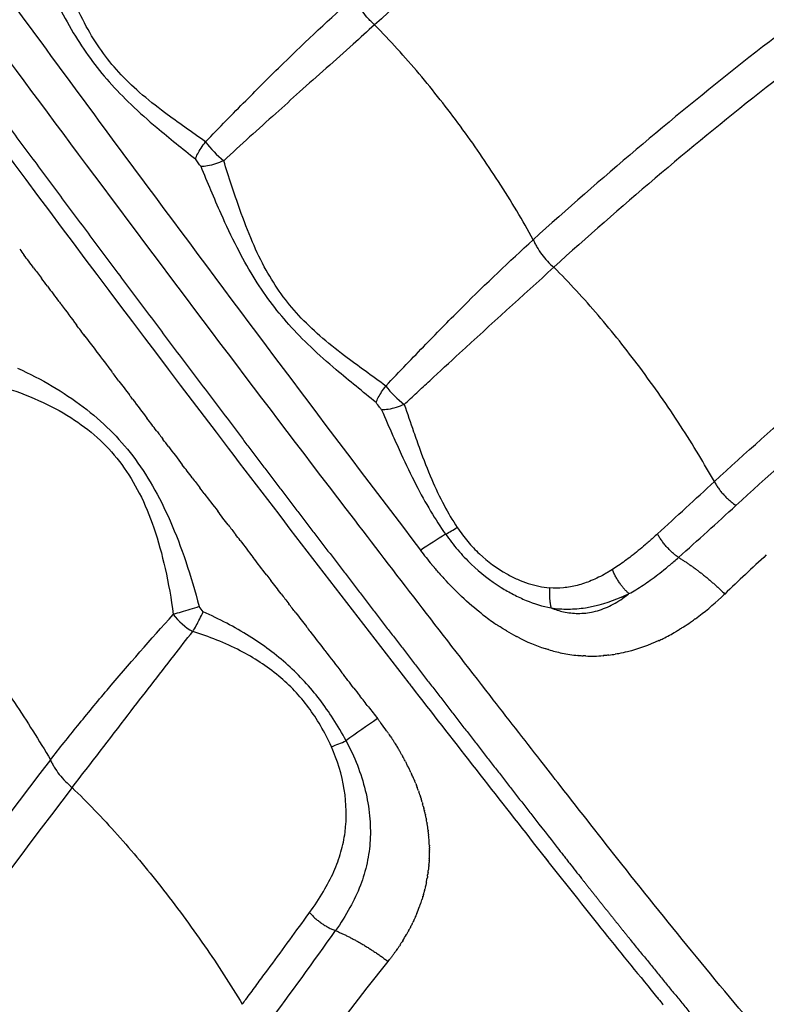
# Model space of a CAD drawing. Units: millimetres. Extents: x -1564 to 22556, y -285 to 15780.
# Drawn here: x 4306 to 4390, y 9882 to 9992 of the extents above; entities that cross this region are included whole.
import ezdxf

# ---------------------------------------------------------------- set-up
doc = ezdxf.new("R2010")
doc.units = ezdxf.units.MM
doc.layers.add('DiKom', color=7, linetype='Continuous')
doc.dimstyles.new('Qitele', dxfattribs={"dimscale": 85, "dimtxt": 4, "dimasz": 5, "dimexe": 4, "dimexo": 0, "dimgap": 3, "dimtad": 1, "dimdec": 0, "dimrnd": 10, "dimzin": 1, "dimtxsty": 'Standard', "dimblk": 'OBLIQUE', "dimcen": 5, "dimdle": 4, "dimclrd": 256, "dimclre": 256, "dimclrt": 256, "dimadec": 0, "dimazin": 0, "dimtfac": 1, "dimtdec": 0, "dimtmove": 0, "dimatfit": 3, "dimldrblk": 'OBLIQUE', "dimfxl": 6, "dimfxlon": 1, "dimlwd": 40, "dimlwe": 30, "dimarcsym": 0})

# ---------------------------------------------------------------- blocks, each defined once
blk = doc.blocks.new('_Oblique')
at = {"color": 0, "linetype": 'ByBlock', "lineweight": -2}
blk.add_line((-0.5, -0.5), (0.5, 0.5), dxfattribs=at)
blk = doc.blocks.new('*D10')
at = {"layer": 'Defpoints', "color": 0, "transparency": 16777216}
for p in [(17373.64, 13809.16), (3700.64, 9623.8), (17373.64, 9345.78)]:
    blk.add_point(p, dxfattribs=at)
at = {"layer": 'DiKom', "lineweight": 30, "transparency": 16777216}
for p, q in [((3700.64, 13299.16), (3700.64, 14149.16)), ((17373.64, 13299.16), (17373.64, 14149.16))]:
    blk.add_line(p, q, dxfattribs=at)
at = {"layer": 'DiKom', "lineweight": 40, "transparency": 16777216}
blk.add_line((3360.64, 13809.16), (17713.64, 13809.16), dxfattribs=at)
at = {"layer": 'DiKom', "lineweight": 40, "transparency": 16777216, "xscale": 425, "yscale": 425, "zscale": 425, "rotation": 180}
blk.add_blockref('_Oblique', (3700.64, 13809.16), dxfattribs=at)
at = {"layer": 'DiKom', "lineweight": 40, "transparency": 16777216, "xscale": 425, "yscale": 425, "zscale": 425}
blk.add_blockref('_Oblique', (17373.64, 13809.16), dxfattribs=at)
at = {"layer": 'DiKom', "transparency": 16777216, "insert": (10537.14, 14255.09), "char_height": 365.5, "attachment_point": 5}
blk.add_mtext('13670', dxfattribs=at)
blk = doc.blocks.new('*D11')
at = {"layer": 'Defpoints', "color": 0, "transparency": 16777216}
for p in [(19381.58, 14589), (2165.7, 10634.66), (19381.58, 9722.83)]:
    blk.add_point(p, dxfattribs=at)
at = {"layer": 'DiKom', "lineweight": 30, "transparency": 16777216}
for p, q in [((2165.7, 14079), (2165.7, 14929)), ((19381.58, 14079), (19381.58, 14929))]:
    blk.add_line(p, q, dxfattribs=at)
at = {"layer": 'DiKom', "lineweight": 40, "transparency": 16777216}
blk.add_line((1825.7, 14589), (19721.58, 14589), dxfattribs=at)
at = {"layer": 'DiKom', "lineweight": 40, "transparency": 16777216, "xscale": 425, "yscale": 425, "zscale": 425, "rotation": 180}
blk.add_blockref('_Oblique', (2165.7, 14589), dxfattribs=at)
at = {"layer": 'DiKom', "lineweight": 40, "transparency": 16777216, "xscale": 425, "yscale": 425, "zscale": 425}
blk.add_blockref('_Oblique', (19381.58, 14589), dxfattribs=at)
at = {"layer": 'DiKom', "transparency": 16777216, "insert": (10458.35, 15034.93), "char_height": 365.5, "attachment_point": 5}
blk.add_mtext('17220', dxfattribs=at)
blk = doc.blocks.new('*D12')
at = {"layer": 'Defpoints', "color": 0, "transparency": 16777216}
for p in [(9807.54, 11528.38), (1498.65, 2607.91), (14220.03, 2607.91)]:
    blk.add_point(p, dxfattribs=at)
at = {"layer": 'DiKom', "lineweight": 40, "transparency": 16777216}
blk.add_line((1498.65, 11868.38), (1498.65, 2267.91), dxfattribs=at)
at = {"layer": 'DiKom', "lineweight": 30, "transparency": 16777216}
for p, q in [((2008.65, 11528.38), (1158.65, 11528.38)), ((2008.65, 2607.91), (1158.65, 2607.91))]:
    blk.add_line(p, q, dxfattribs=at)
at = {"layer": 'DiKom', "lineweight": 40, "transparency": 16777216, "xscale": 425, "yscale": 425, "zscale": 425}
for p, rotation in [((1498.65, 11528.38), 90), ((1498.65, 2607.91), 270)]:
    blk.add_blockref('_Oblique', p, dxfattribs=dict(at, rotation=rotation))
at = {"layer": 'DiKom', "transparency": 16777216, "insert": (1052.73, 7042.98), "char_height": 365.5, "attachment_point": 5, "rotation": 90}
blk.add_mtext('8920', dxfattribs=at)
blk = doc.blocks.new('*D13')
at = {"layer": 'Defpoints', "color": 0, "transparency": 16777216}
for p in [(639.26, 13556.47), (9794.01, 13556.47), (14017.91, 604.83)]:
    blk.add_point(p, dxfattribs=at)
at = {"layer": 'DiKom', "lineweight": 40, "transparency": 16777216}
blk.add_line((639.26, 264.83), (639.26, 13896.47), dxfattribs=at)
at = {"layer": 'DiKom', "lineweight": 30, "transparency": 16777216}
for p, q in [((1149.26, 13556.47), (299.26, 13556.47)), ((1149.26, 604.83), (299.26, 604.83))]:
    blk.add_line(p, q, dxfattribs=at)
at = {"layer": 'DiKom', "lineweight": 40, "transparency": 16777216, "xscale": 425, "yscale": 425, "zscale": 425}
for p, rotation in [((639.26, 13556.47), 90), ((639.26, 604.83), 270)]:
    blk.add_blockref('_Oblique', p, dxfattribs=dict(at, rotation=rotation))
at = {"layer": 'DiKom', "transparency": 16777216, "insert": (193.33, 7080.65), "char_height": 365.5, "attachment_point": 5, "rotation": 90}
blk.add_mtext('12950', dxfattribs=at)

msp = doc.modelspace()

# ---------------------------------------------------------------- linework, layer by layer
msp.add_line((4320.43, 9973.71), (4320.43, 9973.72))
for centre, radius, start, end in [((7566.48, 12379.6), 4040.43, 216.0914, 216.54478), ((4335.77, 9985.05), 10.86, 216.1799, 231.6658), ((7576.65, 12387.15), 4053.09, 216.54503, 217.26558), ((7252.82, 12171.47), 3680.18, 216.9202, 216.92697), ((7243.63, 12164.55), 3668.69, 217.02213, 217.03032), ((4355.26, 9957.38), 10.1, 216.7782, 233.349), ((3115.61, 11311.29), 1867.41, 312.51361, 312.77889), ((4066.72, 10284.67), 471.53, 311.6185, 312.6715), ((4389.95, 9943.41), 6.53, 234.3679, 236.218), ((4344.56, 9952.14), 19.7, 298.1157, 302.4982), ((4398.29, 9862.66), 84.69, 121.6532, 123.9067), ((4389.07, 9961.87), 47.78, 217.2506, 219.679), ((4676.86, 9622.23), 422.71, 132.7891, 133.6543), ((4384.66, 9958.14), 42, 221.3282, 222.4351), ((4362.59, 9951.4), 32.39, 306.3207, 313.027), ((4329.16, 9930.15), 7.23, 217.092, 240.2782), ((4375.49, 9948.35), 28.56, 231.8488, 235.2548), ((4365.26, 9947.88), 27.97, 304.8102, 305.9725), ((7201.75, 12132.73), 3616.09, 217.63951, 217.65048), ((4374.34, 9946.71), 26.56, 235.2807, 236.6277), ((4366.1, 9946.67), 26.5, 302.82, 304.8087), ((4372.66, 9944.02), 23.38, 239.0648, 242.0423), ((4371.22, 9941.17), 20.19, 242.6486, 251.9948), ((4368.69, 9942.2), 21.34, 294.9602, 296.3789), ((4368.05, 9943.48), 22.76, 296.4036, 300.4356), ((4367.26, 9944.83), 24.32, 300.4078, 301.5026), ((7200.19, 12131.53), 3614.12, 217.69109, 217.69261), ((4370.44, 9938.83), 17.73, 253.2774, 258.3195), ((4370.34, 9938.4), 17.29, 258.3611, 258.4356), ((4370.25, 9937.93), 16.81, 258.408, 264.476), ((4370.21, 9937.53), 16.4, 264.6804, 266.535), ((4370.2, 9937.3), 16.17, 267.5071, 267.5614), ((4370.2, 9937.41), 16.28, 267.5651, 274.4456), ((4370.19, 9937.55), 16.43, 274.431, 274.5333), ((4370.16, 9937.84), 16.71, 276.6962, 279.1562), ((4370.1, 9938.15), 17.03, 280.3706, 280.4165), ((7248.07, 12166.4), 3668.14, 217.80135, 217.80881), ((7233.53, 12155.08), 3649.71, 217.8084, 218.15621), ((4405.08, 9825.95), 106.01, 123.7128, 126.0415), ((4318.18, 9892.28), 35.57, 35.1971, 36.8286), ((4334.37, 9929.98), 20.13, 289.4404, 294.4806), ((4325.18, 9896.6), 27.33, 25.8837, 27.4383), ((4326.72, 9897.33), 25.63, 23.8371, 23.8936), ((4332.6, 9899.18), 19.45, 7.3544, 9.3683), ((4333.38, 9899.27), 18.66, 2.6699, 4.6096), ((5312.55, 10643.04), 1205.04, 218.05314, 218.60412), ((4334.25, 9899.29), 17.79, 356.5956, 356.7281), ((4334.35, 9899.28), 17.69, 358.2106, 358.2297), ((4334.31, 9899.29), 17.73, 348.9178, 350.2227), ((4334.32, 9899.28), 17.72, 350.2222, 350.2978), ((4333.77, 9899.42), 18.28, 343.5677, 343.6261), ((4332.98, 9899.69), 19.12, 337.4159, 339.8955), ((5007.56, 10400.67), 815.47, 218.66656, 219.33441), ((3912.06, 10193.88), 525.86, 323.3545, 324.7565), ((4330.18, 9901.1), 22.26, 327.9871, 330.0855), ((4669.11, 9630.06), 411.71, 141.3884, 174.8616), ((4999.1, 10393.77), 804.56, 219.33609, 219.33777), ((4997.43, 10392.4), 802.39, 219.40526, 219.41198), ((4995.76, 10391.02), 800.23, 219.47284, 219.48798)]:
    msp.add_arc(centre, radius, start, end)
for points, knots in [([(4523.39, 9779.02), (4522.06, 9778.5), (4519.27, 9777.83), (4514.82, 9777.73), (4509.85, 9778.4), (4504.22, 9779.95), (4497.9, 9782.43), (4491.2, 9785.73), (4484.14, 9789.81), (4476.64, 9794.68), (4468.94, 9800.21), (4457.72, 9808.94), (4443.06, 9821.63), (4425.02, 9839.05), (4407.28, 9857.82), (4390.01, 9877.53), (4376.69, 9893.8), (4368.23, 9904.64), (4363.32, 9910.92), (4358.18, 9917.53), (4351.23, 9926.51), (4336.09, 9946.23), (4304.83, 9987.62), (4267.04, 10039.66), (4235.6, 10084.71), (4220.71, 10106.48), (4214.48, 10115.65), (4211.46, 10120.13), (4208.6, 10124.4), (4202.31, 10133.96), (4193.09, 10148.53), (4181.68, 10167.81), (4171.36, 10186.62), (4162.24, 10204.78), (4154.45, 10221.98), (4148.04, 10238.11), (4143.11, 10252.99), (4139.89, 10265.64), (4138.14, 10276.19), (4137.66, 10283.68), (4137.85, 10288.92), (4138.27, 10292.43), (4138.93, 10295.61), (4139.87, 10298.54), (4140.95, 10300.83), (4141.84, 10302.25), (4142.41, 10303.04), (4142.83, 10303.59), (4144.92, 10306.01), (4148.61, 10310.27), (4155.72, 10318.49), (4161.06, 10324.65), (4164.61, 10328.76)], [4.315304, 4.315304, 4.315304, 4.315304, 8.590468, 12.85597, 17.626271, 23.595236, 30.346952, 37.949566, 46.009417, 54.795556, 64.776509, 74.412632, 97.468692, 122.908358, 149.620847, 174.922599, 201.527419, 212.693263, 216.166232, 225.437258, 237.822406, 250.231362, 300.015118, 393.41694, 443.155608, 464.82817, 472.5538, 476.412805, 481.036042, 487.948522, 510.765213, 532.758652, 555.142202, 575.122666, 593.709072, 611.790674, 627.148904, 640.717037, 650.936237, 659.184651, 663.209339, 666.63967, 669.796431, 672.944683, 675.85807, 677.347893, 677.973715, 678.79898, 679.412336, 687.563353, 695.714613, 712.017881, 712.017881, 712.017881, 712.017881]), ([(4841.15, 10083.57), (4820.58, 10091.38), (4778.03, 10104.28), (4712.36, 10114.7), (4645.65, 10116.05), (4579.65, 10108.34), (4515.34, 10091.67), (4454.07, 10066.51), (4406.4, 10038.83), (4375.24, 10016.24), (4358.22, 10002.5), (4349.98, 9995.37), (4345.91, 9991.73)], [0, 0, 0, 0, 66.004545, 133.074192, 198.993709, 265.732271, 331.932872, 397.841319, 463.992035, 496.905165, 513.237961, 529.605239, 529.605239, 529.605239, 529.605239]), ([(4823.82, 10058.28), (4804.58, 10065.23), (4764.98, 10076.59), (4704.16, 10085.4), (4642.62, 10085.97), (4581.52, 10078.29), (4531.73, 10065), (4493.11, 10050.35), (4466.19, 10038), (4438.88, 10023.28), (4412.75, 10006.8), (4386.87, 9987.8), (4371.21, 9974.54), (4363.65, 9967.69)], [0, 0, 0, 0, 61.372842, 123.294201, 183.945991, 245.60336, 307.612762, 338.162615, 369.468423, 396.425093, 431.173163, 462.080963, 492.693146, 492.693146, 492.693146, 492.693146]), ([(4821.61, 10055.01), (4802.48, 10061.88), (4763.5, 10072.96), (4703.12, 10081.64), (4641.73, 10082.13), (4580.77, 10074.24), (4521.46, 10058.17), (4465.14, 10034.41), (4421.31, 10008.41), (4388.72, 9984.38), (4373.39, 9971.37), (4365.95, 9964.61)], [0, 0, 0, 0, 60.981757, 121.306359, 182.594455, 244.743788, 305.242149, 366.547165, 427.680126, 457.788267, 487.955468, 487.955468, 487.955468, 487.955468]), ([(4383.9, 9940.65), (4390.84, 9947.04), (4405.17, 9959.35), (4427.98, 9976.37), (4451.75, 9991.77), (4484.6, 10010.04), (4527.55, 10028.59), (4581.43, 10043.78), (4637.14, 10051.78), (4693.55, 10052.31), (4749.96, 10045.21), (4786.51, 10035.51), (4804.45, 10029.43)], [0, 0, 0, 0, 28.324268, 56.643054, 85.32054, 113.253785, 169.348246, 225.342205, 280.833361, 337.844389, 394.18382, 451.017649, 451.017649, 451.017649, 451.017649]), ([(4252.21, 10049.68), (4263.74, 10033.39), (4275.39, 10017.21), (4301.12, 9982.07), (4315.23, 9963.16), (4336.22, 9935.6), (4342.96, 9926.84), (4349.73, 9918.11)], [-0.6048576, -0.6048576, -0.6048576, -0.6048576, -0.5471503, -0.5471503, -0.4787565, -0.4787565, -0.446697, -0.446697, -0.446697, -0.446697]), ([(4803.27, 10026.03), (4785.48, 10032.06), (4749.25, 10041.67), (4693.32, 10048.7), (4637.39, 10048.18), (4582.15, 10040.24), (4528.73, 10025.18), (4486.16, 10006.78), (4453.59, 9988.67), (4430.02, 9973.4), (4407.41, 9956.53), (4393.21, 9944.32), (4386.32, 9937.98)], [0, 0, 0, 0, 56.349509, 112.207865, 168.732049, 223.749351, 279.26503, 334.880587, 362.57466, 391.008673, 419.085139, 447.161453, 447.161453, 447.161453, 447.161453]), ([(4327, 9978.64), (4325.47, 9979.73), (4322.94, 9981.47), (4319.68, 9984.05), (4317.29, 9986.35), (4315.28, 9988.82), (4313.56, 9991.61), (4312.05, 9994.85), (4310.54, 9999), (4309.6, 10002.11), (4309.04, 10003.94)], [0, 0, 0, 0, 5.639928, 9.220538, 12.464214, 15.563116, 18.755823, 22.271651, 26.265544, 32.009735, 32.009735, 32.009735, 32.009735]), ([(4306.51, 10003.24), (4307.22, 10001.45), (4308.45, 9998.36), (4310.34, 9994.21), (4312.13, 9990.88), (4314.06, 9987.94), (4316.22, 9985.26), (4318.73, 9982.69), (4321.96, 9979.83), (4324.43, 9977.88), (4325.87, 9976.72)], [0, 0, 0, 0, 5.79159, 9.972939, 13.667823, 17.127802, 20.49345, 24.009287, 27.876647, 33.439102, 33.439102, 33.439102, 33.439102]), ([(4327, 9978.64), (4327.77, 9979.43), (4329.26, 9980.97), (4332.14, 9983.9), (4336.84, 9988.57), (4340.92, 9992.41), (4343.63, 9994.83)], [0, 0, 0, 0, 3.312419, 6.42381, 12.309385, 23.216125, 23.216125, 23.216125, 23.216125]), ([(4345.91, 9991.73), (4345.8, 9991.83), (4345.56, 9992.05), (4345.09, 9992.52), (4344.37, 9993.4), (4343.88, 9994.24), (4343.63, 9994.83)], [0, 0, 0, 0, 0.470071, 0.972667, 1.983147, 3.882363, 3.882363, 3.882363, 3.882363]), ([(4345.91, 9991.73), (4345.11, 9991), (4342.31, 9988.5), (4338.62, 9985.2), (4333.79, 9980.87), (4330.96, 9978.3), (4329.03, 9976.53)], [0, 0, 0, 0, 3.244128, 11.261322, 14.852492, 22.713415, 22.713415, 22.713415, 22.713415]), ([(4363.65, 9967.69), (4363.06, 9968.77), (4361.8, 9970.96), (4359.14, 9975.24), (4355.57, 9980.41), (4350.96, 9986.28), (4347.64, 9989.97), (4345.91, 9991.73)], [0, 0, 0, 0, 3.709277, 7.575522, 15.092791, 22.567428, 29.959549, 29.959549, 29.959549, 29.959549]), ([(4346.07, 9949.49), (4344.58, 9950.7), (4342.08, 9952.7), (4338.81, 9955.59), (4336.33, 9958.13), (4334.17, 9960.77), (4332.24, 9963.65), (4330.42, 9966.94), (4328.5, 9971.05), (4327.23, 9974.1), (4326.5, 9975.87)], [0, 0, 0, 0, 5.777599, 9.599463, 13.092816, 16.403199, 19.814962, 23.499497, 27.659329, 33.412368, 33.412368, 33.412368, 33.412368]), ([(4347.17, 9951.33), (4345.63, 9952.46), (4343.09, 9954.24), (4339.82, 9956.85), (4337.42, 9959.14), (4335.4, 9961.6), (4333.67, 9964.36), (4332.15, 9967.54), (4330.59, 9971.64), (4329.62, 9974.71), (4329.03, 9976.53)], [0, 0, 0, 0, 5.734043, 9.280834, 12.560932, 15.66705, 18.815282, 22.318281, 26.223466, 31.967847, 31.967847, 31.967847, 31.967847]), ([(4347.17, 9951.33), (4347.93, 9952.14), (4349.41, 9953.7), (4352.27, 9956.68), (4356.93, 9961.4), (4360.97, 9965.26), (4363.65, 9967.69)], [0, 0, 0, 0, 3.299907, 6.457484, 12.38683, 23.219903, 23.219903, 23.219903, 23.219903]), ([(4363.65, 9967.69), (4363.71, 9967.55), (4363.84, 9967.27), (4364.14, 9966.71), (4364.77, 9965.76), (4365.44, 9965.03), (4365.95, 9964.61)], [0, 0, 0, 0, 0.460762, 0.921572, 1.907978, 3.874539, 3.874539, 3.874539, 3.874539]), ([(4349.23, 9949.28), (4349.69, 9949.71), (4350.64, 9950.59), (4352.69, 9952.5), (4357.79, 9957.2), (4362.43, 9961.41), (4365.95, 9964.61)], [0, 0, 0, 0, 1.88418, 3.883511, 8.414709, 22.682167, 22.682167, 22.682167, 22.682167]), ([(4383.9, 9940.65), (4383.33, 9941.66), (4382.11, 9943.76), (4379.4, 9948.07), (4375.72, 9953.33), (4371, 9959.26), (4367.67, 9962.89), (4365.95, 9964.61)], [0, 0, 0, 0, 3.478394, 7.295114, 15.271334, 22.718755, 30.031081, 30.031081, 30.031081, 30.031081]), ([(4305.99, 9953.32), (4307.31, 9952.72), (4309.84, 9951.42), (4313.32, 9949.11), (4316.36, 9946.49), (4318.96, 9943.52), (4321.2, 9940.11), (4323.17, 9936.14), (4324.89, 9931.61), (4325.84, 9928.36), (4326.28, 9926.66)], [0, 0, 0, 0, 4.332614, 8.531999, 12.502252, 16.340646, 20.344022, 24.717703, 29.622588, 34.872227, 34.872227, 34.872227, 34.872227]), ([(4304.76, 9951.09), (4306.15, 9950.64), (4308.77, 9949.63), (4312.31, 9947.68), (4315.3, 9945.35), (4317.75, 9942.58), (4319.75, 9939.26), (4321.35, 9935.35), (4322.59, 9930.79), (4323.16, 9927.52), (4323.39, 9925.79)], [0, 0, 0, 0, 4.368661, 8.404876, 12.087746, 15.71674, 19.455547, 23.65715, 28.380966, 33.609648, 33.609648, 33.609648, 33.609648]), ([(4346.69, 9948.66), (4346.62, 9948.76), (4346.41, 9949.04), (4346.21, 9949.31), (4346.07, 9949.49)], [-285.202259, -285.202259, -285.202259, -285.202259, -284.830363, -284.153475, -284.153475, -284.153475, -284.153475]), ([(4346.69, 9948.66), (4347.11, 9947.7), (4347.83, 9946.05), (4349.08, 9943.25), (4350.44, 9940.41), (4352.09, 9937.41), (4353.25, 9935.59), (4353.84, 9934.76)], [0, 0, 0, 0, 3.151364, 5.399729, 9.205202, 12.597594, 15.66181, 15.66181, 15.66181, 15.66181]), ([(4349.23, 9949.28), (4349.58, 9948.26), (4350.14, 9946.58), (4351.13, 9943.77), (4352.2, 9941), (4353.58, 9938.07), (4354.61, 9936.32), (4355.14, 9935.52)], [0, 0, 0, 0, 3.228708, 5.311422, 8.935827, 12.133782, 15.020307, 15.020307, 15.020307, 15.020307]), ([(4355.14, 9935.52), (4355.33, 9935.24), (4355.71, 9934.7), (4356.51, 9933.69), (4358.04, 9932.07), (4359.59, 9930.93), (4360.69, 9930.32)], [0, 0, 0, 0, 1.004658, 1.966439, 3.896537, 7.678746, 7.678746, 7.678746, 7.678746]), ([(4353.84, 9934.76), (4354.06, 9934.45), (4354.5, 9933.86), (4355.43, 9932.72), (4357.16, 9930.88), (4358.86, 9929.55), (4360.06, 9928.8)], [0, 0, 0, 0, 1.119916, 2.230013, 4.410525, 8.673078, 8.673078, 8.673078, 8.673078]), ([(4377.54, 9934.79), (4377.38, 9934.64), (4376.92, 9934.23), (4375.96, 9933.38), (4374.68, 9932.33), (4373.45, 9931.43), (4372.73, 9930.96), (4372.5, 9930.81)], [-16.35353, -16.35353, -16.35353, -16.35353, -15.601242, -14.254526, -11.936869, -9.86959, -8.917568, -8.917568, -8.917568, -8.917568]), ([(4290.96, 9933.82), (4291.81, 9932.99), (4293.53, 9931.22), (4296.88, 9927.52), (4301.01, 9922.47), (4305.57, 9916.15), (4308.39, 9911.7), (4309.66, 9909.52)], [0, 0, 0, 0, 3.58611, 7.38492, 14.961273, 23.173033, 30.744643, 30.744643, 30.744643, 30.744643]), ([(4374.35, 9928.11), (4374.61, 9928.25), (4375.44, 9928.73), (4376.82, 9929.65), (4378.21, 9930.72), (4379.24, 9931.59), (4379.72, 9932.01), (4379.89, 9932.16)], [8.917565, 8.917565, 8.917565, 8.917565, 9.86959, 11.936869, 14.254526, 15.601242, 16.35353, 16.35353, 16.35353, 16.35353]), ([(4357.85, 9925.89), (4357.79, 9925.94), (4357.73, 9925.98), (4356.88, 9926.66), (4356.1, 9927.35), (4354.8, 9928.6), (4354.28, 9929.14), (4353.76, 9929.7)], [3563.123556, 3563.123556, 3563.123556, 3563.123556, 3563.31172, 3563.31172, 3565.971868, 3565.971868, 3567.842807, 3567.842807, 3567.842807, 3567.842807]), ([(4360.69, 9930.32), (4360.89, 9930.21), (4361.29, 9930), (4362.08, 9929.62), (4363.45, 9929.1), (4364.67, 9928.83), (4365.48, 9928.76)], [7.678746, 7.678746, 7.678746, 7.678746, 8.358881, 9.033848, 10.31243, 12.75094, 12.75094, 12.75094, 12.75094]), ([(4371.8, 9930.39), (4371.53, 9930.23), (4370.98, 9929.94), (4369.91, 9929.45), (4368.61, 9929), (4367.03, 9928.72), (4365.99, 9928.71), (4365.48, 9928.76)], [0.816195, 0.816195, 0.816195, 0.816195, 1.771961, 2.665994, 4.336514, 5.913302, 7.450329, 7.450329, 7.450329, 7.450329]), ([(4360.06, 9928.8), (4360.29, 9928.66), (4360.74, 9928.39), (4361.66, 9927.89), (4363.26, 9927.15), (4364.69, 9926.7), (4365.64, 9926.51)], [8.673078, 8.673078, 8.673078, 8.673078, 9.460476, 10.247881, 11.821604, 14.738247, 14.738247, 14.738247, 14.738247]), ([(4365.64, 9926.51), (4366.1, 9926.33), (4367.11, 9926.02), (4368.41, 9925.87), (4369.52, 9925.93), (4370.71, 9926.13), (4372.18, 9926.66), (4373.3, 9927.33), (4373.83, 9927.72)], [73.34557, 73.34557, 73.34557, 73.34557, 75.561888, 78.156812, 79.552083, 80.947355, 84.049147, 87.150938, 87.150938, 87.150938, 87.150938]), ([(4365.64, 9926.51), (4365.96, 9926.46), (4366.59, 9926.4), (4367.88, 9926.36), (4370.24, 9926.56), (4372.21, 9927.17), (4373.49, 9927.72)], [0, 0, 0, 0, 0.946633, 1.919756, 3.857082, 8.040225, 8.040225, 8.040225, 8.040225]), ([(4309.66, 9909.52), (4310.16, 9910.17), (4311.16, 9911.44), (4313.26, 9914.06), (4317.27, 9918.89), (4320.88, 9923.01), (4323.39, 9925.79)], [0, 0, 0, 0, 2.460941, 4.868914, 10.047053, 21.293514, 21.293514, 21.293514, 21.293514]), ([(4342.71, 9911.66), (4342.27, 9912.5), (4341.35, 9914.08), (4339.8, 9916.29), (4338.11, 9918.3), (4335.58, 9920.79), (4331.86, 9923.56), (4328.52, 9925.29), (4326.74, 9926.07)], [0, 0, 0, 0, 2.844083, 5.470607, 8.086331, 10.705591, 16.127638, 21.958287, 21.958287, 21.958287, 21.958287]), ([(4312.08, 9906.42), (4314.18, 9909.13), (4317.11, 9912.96), (4320.9, 9917.88), (4323.3, 9920.98), (4324.86, 9922.97), (4325.57, 9923.87)], [0, 0, 0, 0, 10.292956, 14.47262, 18.620556, 22.059353, 22.059353, 22.059353, 22.059353]), ([(4341.07, 9911), (4340.7, 9911.81), (4339.93, 9913.32), (4338.55, 9915.42), (4336.99, 9917.28), (4334.55, 9919.56), (4330.79, 9921.98), (4327.4, 9923.31), (4325.57, 9923.87)], [0, 0, 0, 0, 2.657803, 5.095882, 7.515406, 9.939206, 15.0914, 20.828645, 20.828645, 20.828645, 20.828645]), ([(4377.69, 9922.86), (4376.57, 9922.34), (4375.4, 9921.91), (4373.86, 9921.53), (4373.52, 9921.46), (4373.18, 9921.4)], [3540.014586, 3540.014586, 3540.014586, 3540.014586, 3544.67232, 3544.67232, 3545.933319, 3545.933319, 3545.933319, 3545.933319]), ([(4338.63, 9892.45), (4339.19, 9893.21), (4340.18, 9894.7), (4341.37, 9896.96), (4342.19, 9899.19), (4342.83, 9902.26), (4342.72, 9906.33), (4341.76, 9909.48), (4341.07, 9911)], [0, 0, 0, 0, 2.835779, 5.345647, 7.667681, 9.931968, 14.736577, 19.740808, 19.740808, 19.740808, 19.740808]), ([(4342.71, 9911.66), (4343.19, 9910.78), (4344.03, 9908.97), (4344.92, 9906.15), (4345.41, 9903.33), (4345.48, 9900.6), (4345.13, 9897.97), (4344.36, 9895.43), (4343.16, 9892.89), (4342.12, 9891.26), (4341.53, 9890.43)], [0, 0, 0, 0, 3.021289, 5.973337, 8.843179, 11.581879, 14.15325, 16.772272, 19.527702, 22.56298, 22.56298, 22.56298, 22.56298]), ([(4309.66, 9909.52), (4297.1, 9893.37), (4274.07, 9859.22), (4246.89, 9804.1), (4227.33, 9745.75), (4215.75, 9685.26), (4213, 9633.81), (4215, 9592.55), (4218.43, 9563.13), (4224, 9532.61), (4231.59, 9502.67), (4241.66, 9472.18), (4249.43, 9453.19), (4253.62, 9443.88)], [0, 0, 0, 0, 61.372842, 123.294201, 183.945991, 245.60336, 307.612762, 338.162615, 369.468423, 396.425093, 431.173163, 462.080963, 492.693146, 492.693146, 492.693146, 492.693146]), ([(4309.66, 9909.52), (4309.72, 9909.38), (4309.85, 9909.1), (4310.17, 9908.55), (4310.84, 9907.59), (4311.56, 9906.86), (4312.08, 9906.42)], [0, 0, 0, 0, 0.463942, 0.920417, 1.912411, 3.973845, 3.973845, 3.973845, 3.973845]), ([(4312.08, 9906.42), (4299.64, 9890.34), (4277.05, 9856.69), (4250.14, 9801.95), (4230.71, 9743.71), (4219.37, 9683.31), (4216.33, 9621.93), (4221.52, 9561.03), (4232.71, 9511.31), (4245.49, 9472.89), (4253.12, 9454.29), (4257.25, 9445.12)], [0, 0, 0, 0, 60.981757, 121.306359, 182.594455, 244.743788, 305.242149, 366.547165, 427.680126, 457.788267, 487.955468, 487.955468, 487.955468, 487.955468]), ([(4312.08, 9906.42), (4312.94, 9905.6), (4314.66, 9903.88), (4318.02, 9900.24), (4322.2, 9895.23), (4326.87, 9888.9), (4329.78, 9884.41), (4331.11, 9882.19)], [0, 0, 0, 0, 3.537909, 7.301798, 14.854549, 23.11049, 30.888797, 30.888797, 30.888797, 30.888797]), ([(4331.11, 9882.19), (4331.24, 9882.37), (4331.74, 9883.05), (4332.61, 9884.22), (4334.06, 9886.19), (4335.88, 9888.66), (4337.52, 9890.91), (4338.43, 9892.17), (4338.63, 9892.45)], [-46.879789, -46.879789, -46.879789, -46.879789, -46.083614, -43.941421, -41.799228, -37.469362, -33.139496, -31.907706, -31.907706, -31.907706, -31.907706]), ([(4347.41, 9886.98), (4347.46, 9887.05), (4347.54, 9887.14), (4347.61, 9887.24), (4347.63, 9887.26)], [-72.6172196, -72.6172196, -72.6172196, -72.6172196, -72.3154434, -72.2006109, -72.2006109, -72.2006109, -72.2006109])]:
    msp.add_open_spline(points, degree=3, knots=knots)
for points, weights, degree in [([(4288.84, 10002.32), (4302.78, 9983.21), (4316.9, 9964.22), (4331.19, 9945.36)], [1, 0.999971532434, 0.999971532434, 1], 3), ([(4331.19, 9945.36), (4338.33, 9935.95), (4345.51, 9926.56), (4352.74, 9917.21)], [1, 0.999992740242, 0.999992740242, 1], 3), ([(4383.9, 9940.65), (4384.77, 9939.01), (4386.32, 9937.98)], [1, 0.892961646402, 1], 2), ([(4379.89, 9932.16), (4378.43, 9933.18), (4377.54, 9934.79)], [1, 0.897542897262, 1], 2), ([(4379.89, 9932.16), (4382.62, 9930.51), (4385.06, 9928.07)], [0.987410780064, 0.968317726, 1], 2), ([(4372.5, 9930.81), (4372.27, 9930.67), (4372.04, 9930.53), (4371.8, 9930.39)], [1, 0.999831604987, 0.999831604987, 1], 3), ([(4374.35, 9928.11), (4373.17, 9929.16), (4372.5, 9930.81)], [1, 0.910214458791, 1], 2), ([(4365.48, 9928.76), (4365.39, 9927.47), (4365.64, 9926.51)], [1, 0.950604924831, 1], 2), ([(4373.49, 9927.72), (4373.78, 9927.84), (4374.07, 9927.97), (4374.35, 9928.11)], [1, 0.999825263658, 0.999825263658, 1], 3), ([(4373.83, 9927.72), (4374.01, 9927.84), (4374.18, 9927.97), (4374.35, 9928.11)], [1, 0.999788288098, 0.999788288098, 1], 3), ([(4352.74, 9917.21), (4356.35, 9912.54), (4359.97, 9907.87), (4363.6, 9903.22)], [1, 0.999998154534, 0.999998154534, 1], 3), ([(4369.05, 9896.26), (4370.86, 9893.98), (4372.67, 9891.7), (4374.5, 9889.43)], [1, 0.999990646572, 0.999990646572, 1], 3), ([(4338.63, 9892.45), (4339.82, 9891.07), (4341.53, 9890.43)], [1, 0.897279114825, 1], 2), ([(4341.53, 9890.43), (4344.56, 9889.15), (4347.41, 9886.98)], [0.988829437726, 0.967205858758, 1], 2), ([(4374.5, 9889.43), (4378.09, 9884.98), (4381.73, 9880.56), (4385.42, 9876.18)], [1, 0.999961230119, 0.999961230119, 1], 3)]:
    msp.add_rational_spline(points, weights, degree=degree)
for points in [[(4325.87, 9976.72), (4325.93, 9976.89), (4326.1, 9977.28), (4326.48, 9977.94), (4326.82, 9978.41), (4327, 9978.64)], [(4326.5, 9975.87), (4326.29, 9976.15), (4326.08, 9976.43), (4325.87, 9976.72)], [(4329.03, 9976.53), (4328.72, 9976.39), (4328.09, 9976.14), (4327.21, 9975.93), (4326.71, 9975.87), (4326.5, 9975.87)], [(4306.22, 9966.63), (4306.37, 9966.42), (4306.53, 9966.21), (4306.68, 9966.01)], [(4307.77, 9964.56), (4307.4, 9965.04), (4307.04, 9965.52), (4306.68, 9966.01)], [(4307.77, 9964.56), (4308.06, 9964.17), (4308.35, 9963.78), (4308.64, 9963.39)], [(4309.32, 9962.49), (4309.09, 9962.79), (4308.87, 9963.09), (4308.64, 9963.39)], [(4309.32, 9962.49), (4309.75, 9961.92), (4310.18, 9961.35), (4310.61, 9960.77)], [(4310.87, 9960.43), (4311.44, 9959.67), (4312, 9958.92), (4312.57, 9958.16)], [(4313.52, 9956.89), (4313.21, 9957.32), (4312.89, 9957.74), (4312.57, 9958.16)], [(4313.37, 9957.1), (4313.76, 9956.58), (4314.15, 9956.07), (4314.54, 9955.55)], [(4314.85, 9955.13), (4315.41, 9954.4), (4315.96, 9953.67), (4316.51, 9952.94)], [(4317.3, 9951.89), (4317.04, 9952.24), (4316.77, 9952.59), (4316.51, 9952.94)], [(4317.3, 9951.89), (4317.7, 9951.37), (4318.09, 9950.85), (4318.48, 9950.33)], [(4346.07, 9949.49), (4346.13, 9949.65), (4346.3, 9950.02), (4346.67, 9950.66), (4346.99, 9951.11), (4347.17, 9951.33)], [(4318.85, 9949.85), (4318.73, 9950.01), (4318.6, 9950.17), (4318.48, 9950.33)], [(4318.85, 9949.85), (4319.38, 9949.14), (4319.92, 9948.44), (4320.45, 9947.73)], [(4349.23, 9949.28), (4348.92, 9949.14), (4348.29, 9948.9), (4347.41, 9948.69), (4346.91, 9948.66), (4346.69, 9948.66)], [(4321.52, 9946.33), (4321.16, 9946.8), (4320.81, 9947.26), (4320.45, 9947.73)], [(4321.52, 9946.33), (4321.76, 9946.01), (4322, 9945.7), (4322.24, 9945.38)], [(4322.85, 9944.57), (4322.65, 9944.84), (4322.44, 9945.11), (4322.24, 9945.38)], [(4322.85, 9944.57), (4323.37, 9943.89), (4323.89, 9943.21), (4324.4, 9942.53)], [(4325.52, 9941.06), (4325.15, 9941.55), (4324.78, 9942.04), (4324.4, 9942.53)], [(4325.52, 9941.06), (4325.81, 9940.68), (4326.1, 9940.31), (4326.38, 9939.93)], [(4326.86, 9939.31), (4326.7, 9939.52), (4326.54, 9939.72), (4326.38, 9939.93)], [(4326.86, 9939.31), (4327.36, 9938.65), (4327.86, 9938), (4328.36, 9937.34)], [(4329.54, 9935.8), (4329.15, 9936.31), (4328.75, 9936.83), (4328.36, 9937.34)], [(4386.32, 9937.98), (4386.32, 9937.98), (4386.32, 9937.98), (4386.32, 9937.98)], [(4329.54, 9935.8), (4329.81, 9935.45), (4330.07, 9935.1), (4330.34, 9934.75)], [(4330.88, 9934.05), (4330.7, 9934.28), (4330.52, 9934.52), (4330.34, 9934.75)], [(4330.88, 9934.05), (4331.36, 9933.42), (4331.84, 9932.79), (4332.33, 9932.16)], [(4333.84, 9930.19), (4333.33, 9930.85), (4332.83, 9931.5), (4332.33, 9932.16)], [(4352.32, 9931.34), (4352.32, 9931.35), (4352.31, 9931.36), (4352.3, 9931.37)], [(4352.59, 9931.03), (4352.5, 9931.13), (4352.41, 9931.24), (4352.32, 9931.34)], [(4352.66, 9930.94), (4352.63, 9930.97), (4352.61, 9931), (4352.59, 9931.03)], [(4353.02, 9930.52), (4352.9, 9930.66), (4352.78, 9930.8), (4352.66, 9930.94)], [(4333.84, 9930.19), (4334, 9929.99), (4334.15, 9929.78), (4334.31, 9929.58)], [(4353.12, 9930.41), (4353.09, 9930.45), (4353.05, 9930.49), (4353.02, 9930.52)], [(4353.76, 9929.7), (4353.73, 9929.73), (4353.7, 9929.77), (4353.66, 9929.81)], [(4335.46, 9928.08), (4335.08, 9928.58), (4334.69, 9929.08), (4334.31, 9929.58)], [(4335.46, 9928.08), (4335.74, 9927.72), (4336.02, 9927.36), (4336.3, 9926.99)], [(4385.06, 9928.07), (4384.94, 9927.95), (4384.81, 9927.83), (4384.69, 9927.72)], [(4326.28, 9926.66), (4325.94, 9926.55), (4325.25, 9926.34), (4324.25, 9926.05), (4323.66, 9925.87), (4323.39, 9925.79)], [(4326.74, 9926.07), (4326.58, 9926.27), (4326.43, 9926.47), (4326.28, 9926.66)], [(4337.08, 9925.97), (4336.82, 9926.31), (4336.56, 9926.65), (4336.3, 9926.99)], [(4325.57, 9923.87), (4325.7, 9924.07), (4325.96, 9924.52), (4326.35, 9925.28), (4326.61, 9925.81), (4326.74, 9926.07)], [(4337.08, 9925.97), (4337.48, 9925.45), (4337.88, 9924.93), (4338.28, 9924.42)], [(4381.77, 9925.3), (4381.75, 9925.28), (4381.72, 9925.26), (4381.69, 9925.24)], [(4359.77, 9924.5), (4359.76, 9924.51), (4359.74, 9924.52), (4359.73, 9924.53)], [(4359.81, 9924.48), (4359.8, 9924.49), (4359.79, 9924.5), (4359.77, 9924.5)], [(4360.06, 9924.32), (4359.98, 9924.37), (4359.89, 9924.43), (4359.81, 9924.48)], [(4360.1, 9924.29), (4360.09, 9924.3), (4360.07, 9924.31), (4360.06, 9924.32)], [(4360.35, 9924.14), (4360.26, 9924.19), (4360.18, 9924.24), (4360.1, 9924.29)], [(4360.47, 9924.06), (4360.43, 9924.09), (4360.39, 9924.11), (4360.35, 9924.14)], [(4380.01, 9924.11), (4380, 9924.11), (4379.99, 9924.1), (4379.97, 9924.09)], [(4380.37, 9924.34), (4380.25, 9924.26), (4380.13, 9924.19), (4380.01, 9924.11)], [(4380.46, 9924.4), (4380.43, 9924.38), (4380.4, 9924.36), (4380.37, 9924.34)], [(4338.71, 9923.87), (4339.23, 9923.19), (4339.75, 9922.51), (4340.27, 9921.84)], [(4360.64, 9923.96), (4360.58, 9924), (4360.53, 9924.03), (4360.47, 9924.06)], [(4361.82, 9923.3), (4361.78, 9923.32), (4361.74, 9923.34), (4361.7, 9923.36)], [(4361.95, 9923.23), (4361.9, 9923.25), (4361.86, 9923.28), (4361.82, 9923.3)], [(4365.04, 9921.95), (4365.02, 9921.95), (4365, 9921.96), (4364.98, 9921.96)], [(4365.27, 9921.87), (4365.19, 9921.9), (4365.11, 9921.92), (4365.04, 9921.95)], [(4340.33, 9921.76), (4340.97, 9920.93), (4341.62, 9920.1), (4342.26, 9919.27)], [(4365.34, 9921.85), (4365.32, 9921.86), (4365.29, 9921.87), (4365.27, 9921.87)], [(4368.69, 9921.2), (4368.67, 9921.2), (4368.65, 9921.2), (4368.63, 9921.2)], [(4369.49, 9921.14), (4369.4, 9921.15), (4369.31, 9921.15), (4369.22, 9921.16)], [(4371.77, 9921.2), (4371.68, 9921.19), (4371.58, 9921.18), (4371.49, 9921.18)], [(4371.84, 9921.21), (4371.81, 9921.21), (4371.79, 9921.2), (4371.77, 9921.2)], [(4372.04, 9921.23), (4371.98, 9921.22), (4371.91, 9921.22), (4371.84, 9921.21)], [(4372.11, 9921.24), (4372.09, 9921.24), (4372.07, 9921.23), (4372.04, 9921.23)], [(4372.86, 9921.34), (4372.85, 9921.34), (4372.83, 9921.34), (4372.82, 9921.34)], [(4373.17, 9921.4), (4373.07, 9921.38), (4372.96, 9921.36), (4372.86, 9921.34)], [(4343.58, 9917.56), (4343.14, 9918.13), (4342.7, 9918.7), (4342.26, 9919.27)], [(4343.58, 9917.56), (4343.81, 9917.27), (4344.03, 9916.98), (4344.25, 9916.69)], [(4345.21, 9915.46), (4344.89, 9915.87), (4344.57, 9916.28), (4344.25, 9916.69)], [(4345.21, 9915.46), (4345.56, 9915.02), (4345.9, 9914.57), (4346.25, 9914.13)], [(4346.37, 9913.97), (4346.33, 9914.02), (4346.29, 9914.07), (4346.25, 9914.13)], [(4346.37, 9913.97), (4346.44, 9913.87), (4346.51, 9913.78), (4346.59, 9913.68)], [(4346.65, 9913.6), (4346.63, 9913.63), (4346.61, 9913.66), (4346.59, 9913.68)], [(4347.46, 9912.47), (4347.39, 9912.58), (4347.32, 9912.68), (4347.24, 9912.78)], [(4347.46, 9912.47), (4347.49, 9912.42), (4347.53, 9912.37), (4347.56, 9912.32)], [(4347.72, 9912.09), (4347.67, 9912.17), (4347.61, 9912.24), (4347.56, 9912.32)], [(4347.72, 9912.09), (4347.77, 9912.01), (4347.82, 9911.93), (4347.88, 9911.85)], [(4347.97, 9911.71), (4347.94, 9911.76), (4347.91, 9911.81), (4347.88, 9911.85)], [(4347.97, 9911.71), (4348.04, 9911.6), (4348.11, 9911.49), (4348.18, 9911.38)], [(4348.22, 9911.32), (4348.2, 9911.34), (4348.19, 9911.36), (4348.18, 9911.38)], [(4348.22, 9911.32), (4348.3, 9911.18), (4348.39, 9911.04), (4348.47, 9910.91)], [(4348.69, 9910.54), (4348.62, 9910.66), (4348.55, 9910.78), (4348.47, 9910.91)], [(4348.69, 9910.54), (4348.72, 9910.5), (4348.74, 9910.46), (4348.76, 9910.42)], [(4348.92, 9910.14), (4348.87, 9910.24), (4348.82, 9910.33), (4348.76, 9910.42)], [(4348.92, 9910.14), (4348.96, 9910.07), (4349, 9910), (4349.04, 9909.94)], [(4349.14, 9909.74), (4349.11, 9909.81), (4349.07, 9909.87), (4349.04, 9909.94)], [(4349.14, 9909.74), (4349.15, 9909.73), (4349.16, 9909.71), (4349.17, 9909.69)], [(4349.36, 9909.34), (4349.3, 9909.46), (4349.24, 9909.57), (4349.17, 9909.69)], [(4349.36, 9909.34), (4349.39, 9909.29), (4349.41, 9909.25), (4349.44, 9909.2)], [(4349.77, 9908.53), (4349.78, 9908.5), (4349.8, 9908.48), (4349.81, 9908.45)], [(4349.96, 9908.12), (4349.91, 9908.23), (4349.86, 9908.34), (4349.81, 9908.45)], [(4349.96, 9908.12), (4349.99, 9908.06), (4350.02, 9908), (4350.05, 9907.94)], [(4350.15, 9907.71), (4350.12, 9907.79), (4350.08, 9907.87), (4350.05, 9907.94)], [(4350.33, 9907.3), (4350.27, 9907.43), (4350.22, 9907.56), (4350.16, 9907.69)], [(4350.33, 9907.3), (4350.35, 9907.26), (4350.36, 9907.22), (4350.38, 9907.18)], [(4350.5, 9906.88), (4350.46, 9906.98), (4350.42, 9907.08), (4350.38, 9907.18)], [(4350.5, 9906.88), (4350.53, 9906.81), (4350.56, 9906.74), (4350.58, 9906.67)], [(4350.66, 9906.47), (4350.64, 9906.54), (4350.61, 9906.6), (4350.58, 9906.67)], [(4350.66, 9906.47), (4350.67, 9906.45), (4350.68, 9906.43), (4350.68, 9906.42)], [(4350.82, 9906.05), (4350.77, 9906.17), (4350.73, 9906.29), (4350.68, 9906.42)], [(4350.82, 9906.05), (4350.83, 9906), (4350.85, 9905.95), (4350.87, 9905.9)], [(4350.96, 9905.63), (4350.93, 9905.72), (4350.9, 9905.81), (4350.87, 9905.9)], [(4350.96, 9905.63), (4350.99, 9905.55), (4351.02, 9905.47), (4351.04, 9905.39)], [(4351.1, 9905.2), (4351.08, 9905.27), (4351.06, 9905.33), (4351.04, 9905.39)], [(4351.1, 9905.2), (4351.11, 9905.18), (4351.11, 9905.16), (4351.12, 9905.14)], [(4351.23, 9904.78), (4351.19, 9904.9), (4351.16, 9905.02), (4351.12, 9905.14)], [(4351.23, 9904.78), (4351.24, 9904.73), (4351.26, 9904.68), (4351.27, 9904.62)], [(4351.35, 9904.36), (4351.32, 9904.44), (4351.3, 9904.53), (4351.27, 9904.62)], [(4351.35, 9904.36), (4351.37, 9904.27), (4351.39, 9904.19), (4351.41, 9904.11)], [(4351.46, 9903.91), (4351.45, 9903.98), (4351.43, 9904.04), (4351.41, 9904.11)], [(4351.46, 9903.91), (4351.47, 9903.89), (4351.47, 9903.88), (4351.48, 9903.86)], [(4351.57, 9903.46), (4351.54, 9903.59), (4351.51, 9903.73), (4351.48, 9903.86)], [(4351.57, 9903.46), (4351.58, 9903.42), (4351.59, 9903.39), (4351.59, 9903.35)], [(4351.66, 9903.01), (4351.64, 9903.13), (4351.62, 9903.24), (4351.59, 9903.35)], [(4363.6, 9903.22), (4364.51, 9902.05), (4365.42, 9900.89), (4366.33, 9899.73)], [(4351.66, 9903.01), (4351.68, 9902.96), (4351.69, 9902.9), (4351.7, 9902.84)], [(4351.75, 9902.56), (4351.73, 9902.66), (4351.72, 9902.75), (4351.7, 9902.84)], [(4351.75, 9902.56), (4351.76, 9902.49), (4351.77, 9902.42), (4351.79, 9902.34)], [(4351.89, 9901.67), (4351.89, 9901.64), (4351.89, 9901.62), (4351.9, 9901.6)], [(4351.94, 9901.22), (4351.93, 9901.34), (4351.91, 9901.47), (4351.9, 9901.6)], [(4351.94, 9901.22), (4351.94, 9901.18), (4351.95, 9901.14), (4351.95, 9901.11)], [(4351.98, 9900.77), (4351.97, 9900.88), (4351.96, 9900.99), (4351.95, 9901.11)], [(4352.03, 9900), (4352.02, 9900.05), (4352.02, 9900.09), (4352.02, 9900.14)], [(4352.03, 9900), (4352.03, 9899.97), (4352.03, 9899.93), (4352.03, 9899.9)], [(4352.03, 9899.75), (4352.03, 9899.8), (4352.03, 9899.85), (4352.03, 9899.9)], [(4352.03, 9899.75), (4352.04, 9899.72), (4352.04, 9899.69), (4352.04, 9899.66)], [(4352.03, 9898.74), (4352.03, 9898.81), (4352.04, 9898.89), (4352.04, 9898.96)], [(4352.04, 9899.49), (4352.04, 9899.55), (4352.04, 9899.61), (4352.04, 9899.66)], [(4352.04, 9899.49), (4352.04, 9899.47), (4352.04, 9899.45), (4352.04, 9899.43)], [(4352.04, 9899.24), (4352.04, 9899.3), (4352.04, 9899.36), (4352.04, 9899.43)], [(4352.04, 9899.24), (4352.04, 9899.22), (4352.04, 9899.21), (4352.04, 9899.19)], [(4352.04, 9898.99), (4352.04, 9899.06), (4352.04, 9899.12), (4352.04, 9899.19)], [(4352.04, 9898.99), (4352.04, 9898.98), (4352.04, 9898.97), (4352.04, 9898.96)], [(4364.69, 9898.95), (4364.92, 9898.66), (4365.14, 9898.37), (4365.37, 9898.08)], [(4366.33, 9899.73), (4366.56, 9899.44), (4366.79, 9899.15), (4367.01, 9898.86)], [(4367.01, 9898.86), (4367.07, 9898.78), (4367.13, 9898.71), (4367.18, 9898.64)], [(4351.97, 9897.73), (4351.97, 9897.69), (4351.96, 9897.64), (4351.96, 9897.6)], [(4351.97, 9897.73), (4351.97, 9897.76), (4351.98, 9897.79), (4351.98, 9897.82)], [(4351.99, 9897.98), (4351.99, 9897.93), (4351.98, 9897.87), (4351.98, 9897.82)], [(4351.99, 9897.98), (4351.99, 9898), (4352, 9898.02), (4352, 9898.05)], [(4352.01, 9898.23), (4352.01, 9898.17), (4352, 9898.11), (4352, 9898.05)], [(4352.02, 9898.48), (4352.02, 9898.41), (4352.02, 9898.34), (4352.01, 9898.27)], [(4352.02, 9898.48), (4352.03, 9898.56), (4352.03, 9898.65), (4352.03, 9898.73)], [(4367.18, 9898.64), (4367.24, 9898.57), (4367.3, 9898.49), (4367.35, 9898.42)], [(4367.35, 9898.42), (4367.47, 9898.28), (4367.58, 9898.13), (4367.69, 9897.99)], [(4367.69, 9897.99), (4368.14, 9897.41), (4368.6, 9896.84), (4369.05, 9896.26)], [(4351.82, 9896.51), (4351.83, 9896.58), (4351.85, 9896.66), (4351.86, 9896.74)], [(4351.89, 9896.98), (4351.88, 9896.9), (4351.87, 9896.82), (4351.86, 9896.74)], [(4351.89, 9896.98), (4351.9, 9897.04), (4351.91, 9897.1), (4351.91, 9897.16)], [(4351.95, 9897.48), (4351.94, 9897.37), (4351.93, 9897.27), (4351.91, 9897.16)], [(4351.95, 9897.48), (4351.95, 9897.52), (4351.96, 9897.56), (4351.96, 9897.6)], [(4351.7, 9895.82), (4351.67, 9895.7), (4351.65, 9895.58), (4351.62, 9895.47)], [(4351.7, 9895.82), (4351.7, 9895.84), (4351.71, 9895.86), (4351.71, 9895.88)], [(4351.82, 9896.51), (4351.81, 9896.44), (4351.8, 9896.37), (4351.79, 9896.3)], [(4351.37, 9894.47), (4351.35, 9894.4), (4351.34, 9894.33), (4351.32, 9894.26)], [(4351.37, 9894.47), (4351.39, 9894.53), (4351.41, 9894.6), (4351.43, 9894.66)], [(4351.49, 9894.91), (4351.47, 9894.83), (4351.45, 9894.74), (4351.43, 9894.66)], [(4351.49, 9894.91), (4351.51, 9894.96), (4351.52, 9895.01), (4351.53, 9895.06)], [(4351.6, 9895.37), (4351.58, 9895.26), (4351.55, 9895.16), (4351.53, 9895.06)], [(4351.6, 9895.37), (4351.61, 9895.4), (4351.62, 9895.43), (4351.62, 9895.47)], [(4350.95, 9893.15), (4350.99, 9893.27), (4351.03, 9893.38), (4351.07, 9893.5)], [(4351.1, 9893.59), (4351.09, 9893.56), (4351.08, 9893.53), (4351.07, 9893.5)], [(4351.1, 9893.59), (4351.13, 9893.68), (4351.17, 9893.78), (4351.2, 9893.88)], [(4351.31, 9894.25), (4351.27, 9894.12), (4351.24, 9894), (4351.2, 9893.88)], [(4350.64, 9892.35), (4350.59, 9892.24), (4350.55, 9892.14), (4350.5, 9892.03)], [(4350.95, 9893.15), (4350.95, 9893.14), (4350.94, 9893.13), (4350.94, 9893.12)], [(4350.1, 9891.17), (4350.07, 9891.11), (4350.04, 9891.05), (4350.01, 9890.99)], [(4350.1, 9891.17), (4350.13, 9891.23), (4350.15, 9891.28), (4350.18, 9891.33)], [(4350.29, 9891.56), (4350.25, 9891.48), (4350.22, 9891.41), (4350.18, 9891.33)], [(4350.29, 9891.56), (4350.31, 9891.6), (4350.32, 9891.64), (4350.34, 9891.68)], [(4350.48, 9891.97), (4350.43, 9891.87), (4350.39, 9891.78), (4350.34, 9891.68)], [(4350.48, 9891.97), (4350.48, 9891.99), (4350.49, 9892.01), (4350.5, 9892.03)], [(4349.5, 9890.03), (4349.49, 9890.02), (4349.48, 9890.01), (4349.47, 9890)], [(4349.5, 9890.03), (4349.55, 9890.13), (4349.6, 9890.23), (4349.66, 9890.32)], [(4349.71, 9890.41), (4349.69, 9890.38), (4349.67, 9890.35), (4349.66, 9890.32)], [(4349.71, 9890.41), (4349.75, 9890.49), (4349.79, 9890.57), (4349.84, 9890.65)], [(4349.91, 9890.79), (4349.88, 9890.74), (4349.86, 9890.7), (4349.84, 9890.65)], [(4349.91, 9890.79), (4349.94, 9890.86), (4349.98, 9890.92), (4350.01, 9890.99)], [(4348.82, 9888.93), (4348.78, 9888.87), (4348.74, 9888.8), (4348.69, 9888.74)], [(4348.82, 9888.93), (4348.85, 9888.97), (4348.87, 9889.01), (4348.89, 9889.05)], [(4349.05, 9889.3), (4349, 9889.21), (4348.95, 9889.13), (4348.89, 9889.05)], [(4347.83, 9887.53), (4347.91, 9887.63), (4347.99, 9887.74), (4348.07, 9887.84)], [(4348.09, 9887.87), (4348.08, 9887.86), (4348.07, 9887.85), (4348.07, 9887.84)], [(4348.09, 9887.87), (4348.15, 9887.96), (4348.22, 9888.05), (4348.28, 9888.14)], [(4348.34, 9888.22), (4348.32, 9888.19), (4348.3, 9888.17), (4348.28, 9888.14)], [(4348.34, 9888.22), (4348.39, 9888.29), (4348.44, 9888.36), (4348.49, 9888.44)], [(4348.58, 9888.58), (4348.55, 9888.53), (4348.52, 9888.48), (4348.49, 9888.44)], [(4348.58, 9888.58), (4348.62, 9888.63), (4348.66, 9888.68), (4348.69, 9888.74)], [(4347.83, 9887.53), (4347.77, 9887.44), (4347.7, 9887.35), (4347.63, 9887.26)], [(4376.84, 9883.77), (4377.04, 9883.53), (4377.24, 9883.28), (4377.44, 9883.04)], [(4377.5, 9882.97), (4377.68, 9882.75), (4377.86, 9882.53), (4378.04, 9882.31)]]:
    msp.add_open_spline(points, degree=3)

# ---------------------------------------------------------------- dimensions: what is measured, and where the dimension line sits
at = {"layer": 'DiKom'}
dim = msp.add_linear_dim(base=(19381.58, 14589), p1=(2165.7, 10634.66), p2=(19381.58, 9722.83), dimstyle='Qitele', override={"dimtxt": 4.3}, dxfattribs=at)
dim.commit()
dim.dimension.update_dxf_attribs({"geometry": '*D11', "text_midpoint": (10458.35, 14589), "dimtype": 160})
dim = msp.add_linear_dim(base=(17373.64, 13809.16), p1=(3700.64, 9623.8), p2=(17373.64, 9345.78), dimstyle='Qitele', override={"dimtxt": 4.3}, dxfattribs=at)
dim.commit()
dim.dimension.update_dxf_attribs({"geometry": '*D10', "text_midpoint": (10537.14, 14255.09)})
dim = msp.add_linear_dim(base=(639.26, 13556.47), p1=(14017.91, 604.83), p2=(9794.01, 13556.47), angle=90, dimstyle='Qitele', override={"dimtxt": 4.3}, dxfattribs=at)
dim.commit()
dim.dimension.update_dxf_attribs({"geometry": '*D13', "text_midpoint": (193.33, 7080.65)})
dim = msp.add_linear_dim(base=(1498.65, 2607.91), p1=(9807.54, 11528.38), p2=(14220.03, 2607.91), angle=90, dimstyle='Qitele', override={"dimtxt": 4.3}, dxfattribs=at)
dim.commit()
dim.dimension.update_dxf_attribs({"geometry": '*D12', "text_midpoint": (1498.65, 7042.98), "dimtype": 160})

doc.saveas('drawing.dxf')
